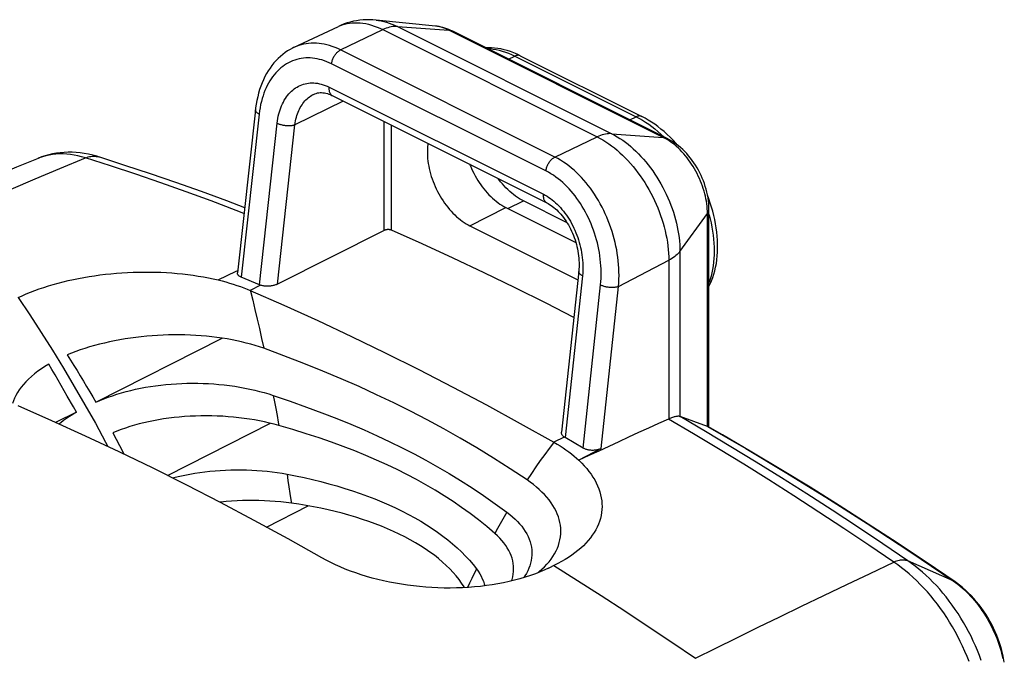
# Model space of a CAD drawing. Units: millimetres. Extents: x -35 to 28, y -110 to 134.
# Drawn here: x -11 to 28, y 108 to 134 of the extents above; entities that cross this region are included whole.
import ezdxf

# ---------------------------------------------------------------- set-up
doc = ezdxf.new("R2010")
doc.units = ezdxf.units.MM
doc.header["$LTSCALE"] = 16.335
doc.layers.get('0').update_dxf_attribs({"linetype": 'CONTINUOUS'})
for name, color, linetype in [('DRAFT', 7, 'CONTINUOUS'), ('RACCORDO', 7, 'CONTINUOUS'), ('SMUSSO', 7, 'CONTINUOUS')]:
    doc.layers.add(name, color=color, linetype=linetype)

msp = doc.modelspace()

# ---------------------------------------------------------------- linework, layer by layer
at = {"color": 253, "linetype": 'CONTINUOUS'}
for points in [[(-1.408, 122.803), (-1.319, 122.441), (-1.23, 122.072), (-1.142, 121.698), (-1.055, 121.318), (-0.968, 120.931), (-0.882, 120.538)], [(10.594, 116.802), (10.419, 116.572), (10.244, 116.336), (10.068, 116.093), (9.893, 115.844), (9.717, 115.588), (9.542, 115.326)]]:
    msp.add_lwpolyline(points, dxfattribs=at)
at = {"color": 7, "linetype": 'CONTINUOUS'}
for points in [[(9.542, 115.326), (8.874, 115.766), (8.21, 116.188), (7.55, 116.592), (6.895, 116.977), (6.244, 117.344), (5.588, 117.7), (4.928, 118.044), (4.263, 118.377), (3.585, 118.702), (2.893, 119.02), (2.187, 119.331), (1.457, 119.638), (0.701, 119.943), (-0.079, 120.243), (-0.882, 120.538)], [(1.414, 112.246), (0.08, 112.996), (-1.256, 113.725), (-2.592, 114.435), (-3.928, 115.123), (-5.264, 115.792), (-6.601, 116.439), (-7.936, 117.066), (-9.272, 117.671), (-10.607, 118.256)], [(10.392, 111.832), (10.252, 111.768), (10.066, 111.689), (9.873, 111.614), (9.675, 111.543), (9.471, 111.476), (9.263, 111.414), (9.051, 111.357), (8.834, 111.304), (8.615, 111.256), (8.392, 111.213), (8.165, 111.175), (7.935, 111.142), (7.701, 111.113), (7.465, 111.09), (7.226, 111.071), (6.985, 111.058), (6.744, 111.049), (6.502, 111.045), (6.26, 111.047), (6.017, 111.053), (5.775, 111.065), (5.532, 111.081), (5.29, 111.102), (5.048, 111.129), (4.807, 111.16), (4.568, 111.196), (4.331, 111.236), (4.096, 111.281), (3.865, 111.331), (3.637, 111.385), (3.413, 111.443), (3.192, 111.506), (2.975, 111.573), (2.762, 111.644), (2.553, 111.719), (2.349, 111.798), (2.15, 111.881), (1.956, 111.968), (1.77, 112.057), (1.589, 112.15), (1.414, 112.246)], [(10.607, 111.938), (10.432, 111.851), (10.392, 111.832)], [(10.607, 111.938), (11.542, 111.35), (12.477, 110.753), (13.41, 110.145), (14.343, 109.528), (15.274, 108.902), (16.205, 108.265)]]:
    msp.add_lwpolyline(points, dxfattribs=at)
at = {"layer": 'DRAFT', "color": 7, "linetype": 'CONTINUOUS'}
for p, q in [((0.303, 132.444), (2.073, 133.281)), ((11.126, 125.509), (9.405, 126.37)), ((8.697, 126.118), (11.473, 124.73)), ((7.283, 125.381), (11.554, 123.245)), ((-7.526, 118.401), (-2.522, 120.938)), ((-8.656, 118.644), (-8.897, 119.066)), ((-8.299, 118.014), (-9.127, 117.606)), ((-4.687, 115.503), (-0.61, 117.568)), ((-0.776, 113.463), (0.877, 114.3)), ((10.391, 111.834), (10.521, 111.898)), ((9.966, 111.65), (10.023, 111.696))]:
    msp.add_line(p, q, dxfattribs=at)
at = {"layer": 'DRAFT', "color": 253, "linetype": 'CONTINUOUS'}
for p, q in [((8.786, 126.074), (9.405, 126.37)), ((7.283, 125.381), (8.697, 126.118)), ((-1.414, 122.828), (-1.408, 122.803)), ((-0.502, 118.673), (-0.453, 118.413)), ((-0.453, 118.413), (-0.403, 118.15)), ((-0.403, 118.15), (-0.354, 117.884)), ((10.607, 116.817), (10.594, 116.802)), ((0.04, 115.556), (0.079, 115.304)), ((0.079, 115.304), (0.118, 115.049)), ((0.118, 115.049), (0.156, 114.793)), ((8.481, 113.587), (8.375, 113.398)), ((8.588, 113.774), (8.481, 113.587)), ((8.375, 113.398), (8.269, 113.206)), ((7.268, 111.237), (7.19, 111.069)), ((7.36, 111.429), (7.268, 111.237))]:
    msp.add_line(p, q, dxfattribs=at)
at = {"layer": 'DRAFT', "color": 7, "linetype": 'CONTINUOUS'}
for points in [[(5.625, 128.649), (5.618, 128.606), (5.608, 128.518), (5.601, 128.428), (5.597, 128.336), (5.597, 128.242), (5.601, 128.146), (5.608, 128.049), (5.618, 127.951), (5.632, 127.852), (5.649, 127.751), (5.67, 127.65), (5.694, 127.549), (5.722, 127.447), (5.752, 127.346), (5.786, 127.245), (5.823, 127.144), (5.863, 127.043), (5.906, 126.944), (5.951, 126.845), (6, 126.748), (6.051, 126.653), (6.104, 126.559), (6.161, 126.466), (6.219, 126.376), (6.28, 126.288), (6.342, 126.202), (6.407, 126.12), (6.473, 126.039), (6.542, 125.962), (6.611, 125.887), (6.682, 125.817), (6.755, 125.749), (6.828, 125.685), (6.903, 125.624), (6.978, 125.567), (7.054, 125.515), (7.13, 125.466), (7.206, 125.421), (7.283, 125.381)], [(7.27, 127.826), (7.298, 127.756), (7.34, 127.658), (7.385, 127.561), (7.433, 127.466), (7.483, 127.371), (7.536, 127.279), (7.591, 127.188), (7.649, 127.099), (7.708, 127.012), (7.77, 126.928), (7.834, 126.846), (7.899, 126.767), (7.967, 126.691), (8.035, 126.617), (8.105, 126.548), (8.177, 126.481), (8.249, 126.418), (8.322, 126.358), (8.396, 126.302), (8.471, 126.25), (8.546, 126.202), (8.622, 126.158), (8.697, 126.118)], [(9.405, 126.37), (9.325, 126.412), (9.246, 126.458), (9.167, 126.508), (9.089, 126.563), (9.011, 126.622), (8.934, 126.684), (8.858, 126.751), (8.783, 126.821), (8.709, 126.894), (8.637, 126.971), (8.567, 127.051), (8.498, 127.134), (8.431, 127.22), (8.402, 127.26)], [(-10.607, 122.545), (-10.449, 122.618), (-10.286, 122.689), (-10.119, 122.758), (-9.946, 122.824), (-9.769, 122.888), (-9.587, 122.95), (-9.401, 123.009), (-9.211, 123.065), (-9.018, 123.119), (-8.821, 123.169), (-8.62, 123.218), (-8.417, 123.263), (-8.211, 123.304), (-8.003, 123.343), (-7.793, 123.379), (-7.58, 123.412), (-7.365, 123.441), (-7.149, 123.468), (-6.932, 123.491), (-6.713, 123.511), (-6.494, 123.527), (-6.273, 123.54), (-6.052, 123.55), (-5.831, 123.557), (-5.611, 123.559), (-5.391, 123.559), (-5.171, 123.555), (-4.953, 123.547), (-4.736, 123.537), (-4.52, 123.522), (-4.307, 123.505), (-4.095, 123.484), (-3.885, 123.459), (-3.678, 123.432), (-3.473, 123.4), (-3.271, 123.366), (-3.073, 123.328), (-2.877, 123.287), (-2.685, 123.243)], [(-2.685, 123.243), (-2.531, 123.204), (-2.38, 123.164), (-2.233, 123.121), (-2.088, 123.077), (-1.946, 123.031), (-1.807, 122.982), (-1.673, 122.933), (-1.542, 122.881), (-1.414, 122.828)], [(-1.414, 122.828), (-0.08, 122.243), (1.256, 121.637), (2.592, 121.011), (3.928, 120.363), (5.264, 119.695), (6.601, 119.006), (7.937, 118.297), (9.272, 117.567), (10.607, 116.817)], [(-10.607, 122.545), (-10.146, 121.858), (-9.693, 121.163)], [(-9.693, 121.163), (-9.248, 120.46), (-8.811, 119.749), (-8.381, 119.029), (-7.959, 118.302), (-7.547, 117.568), (-7.143, 116.828), (-7.048, 116.649)], [(-0.882, 120.538), (-1.047, 120.594), (-1.217, 120.648), (-1.391, 120.699), (-1.571, 120.747), (-1.756, 120.792), (-1.944, 120.834), (-2.137, 120.873), (-2.333, 120.908), (-2.533, 120.94), (-2.736, 120.969), (-2.942, 120.994), (-3.15, 121.015), (-3.359, 121.033), (-3.571, 121.047), (-3.784, 121.058), (-3.999, 121.065), (-4.214, 121.069), (-4.431, 121.069), (-4.647, 121.065), (-4.864, 121.058), (-5.081, 121.047), (-5.298, 121.033), (-5.515, 121.015), (-5.73, 120.993), (-5.944, 120.968), (-6.157, 120.94), (-6.368, 120.908), (-6.577, 120.872), (-6.785, 120.834), (-6.989, 120.792), (-7.19, 120.747), (-7.388, 120.698), (-7.582, 120.647), (-7.773, 120.593), (-7.96, 120.535), (-8.143, 120.475), (-8.32, 120.412), (-8.494, 120.347), (-8.663, 120.278)], [(-8.663, 120.278), (-8.531, 120.071), (-8.401, 119.863), (-8.272, 119.655), (-8.144, 119.447), (-8.018, 119.238), (-7.893, 119.029), (-7.769, 118.82), (-7.647, 118.611), (-7.526, 118.401)], [(-9.389, 119.915), (-9.541, 119.821), (-9.685, 119.725), (-9.822, 119.627), (-9.952, 119.527), (-10.074, 119.425), (-10.188, 119.322), (-10.294, 119.217), (-10.391, 119.11), (-10.48, 119.003), (-10.56, 118.894), (-10.632, 118.785), (-10.694, 118.675), (-10.748, 118.564), (-10.793, 118.453), (-10.824, 118.356)], [(-8.897, 119.066), (-9.018, 119.277), (-9.141, 119.489), (-9.264, 119.702), (-9.389, 119.915)], [(-7.526, 118.401), (-7.368, 118.472), (-7.206, 118.539), (-7.04, 118.602), (-6.869, 118.663), (-6.693, 118.721), (-6.514, 118.775), (-6.331, 118.826), (-6.144, 118.873), (-5.954, 118.917), (-5.76, 118.957), (-5.564, 118.994), (-5.365, 119.027), (-5.164, 119.057), (-4.96, 119.082), (-4.754, 119.104), (-4.547, 119.122), (-4.338, 119.136), (-4.129, 119.147), (-3.919, 119.153), (-3.707, 119.156), (-3.496, 119.154), (-3.285, 119.149), (-3.073, 119.139), (-2.863, 119.126), (-2.653, 119.109), (-2.443, 119.088), (-2.236, 119.063), (-2.03, 119.034), (-1.827, 119.001), (-1.626, 118.965), (-1.429, 118.925), (-1.235, 118.881), (-1.045, 118.834), (-0.86, 118.784), (-0.679, 118.73), (-0.502, 118.673)], [(-8.299, 118.014), (-8.417, 118.223), (-8.656, 118.644)], [(-0.502, 118.673), (0.169, 118.443), (0.811, 118.214), (1.425, 117.986), (2.007, 117.759), (2.561, 117.532), (3.096, 117.304), (3.612, 117.073), (4.11, 116.841), (4.596, 116.603), (5.072, 116.359), (5.538, 116.111), (5.999, 115.852), (6.457, 115.584), (6.911, 115.307), (7.366, 115.015), (7.825, 114.707), (8.285, 114.385), (8.747, 114.049)], [(-8.989, 117.543), (-8.913, 117.607), (-8.803, 117.693), (-8.687, 117.776), (-8.564, 117.858), (-8.435, 117.937), (-8.299, 118.014)], [(-0.282, 117.482), (-0.467, 117.532), (-0.656, 117.579), (-0.849, 117.623), (-1.046, 117.664), (-1.248, 117.701), (-1.451, 117.734), (-1.658, 117.764), (-1.867, 117.79), (-2.078, 117.812), (-2.291, 117.83), (-2.506, 117.845), (-2.722, 117.855), (-2.937, 117.861), (-3.153, 117.864), (-3.369, 117.862), (-3.584, 117.856), (-3.799, 117.847), (-4.012, 117.833), (-4.223, 117.816), (-4.432, 117.795), (-4.638, 117.769), (-4.843, 117.741), (-5.044, 117.708), (-5.242, 117.672), (-5.437, 117.632), (-5.629, 117.589), (-5.816, 117.542), (-6, 117.492), (-6.18, 117.438), (-6.356, 117.381), (-6.527, 117.321), (-6.694, 117.257), (-6.857, 117.191)], [(15.138, 117.735), (14.744, 117.557), (14.351, 117.379), (13.957, 117.199), (13.563, 117.019), (13.17, 116.838), (12.776, 116.655), (12.382, 116.472), (11.988, 116.288), (11.595, 116.103)], [(8.269, 113.206), (7.949, 113.479), (7.623, 113.743), (7.291, 113.997), (6.954, 114.241), (6.612, 114.476), (6.262, 114.702), (5.906, 114.922), (5.542, 115.134), (5.17, 115.34), (4.79, 115.541), (4.4, 115.735), (3.999, 115.926), (3.586, 116.112), (3.161, 116.294), (2.722, 116.473), (2.267, 116.648), (1.797, 116.82), (1.307, 116.989), (0.797, 117.156), (0.267, 117.32), (-0.282, 117.482)], [(-6.857, 117.191), (-6.723, 116.937), (-6.592, 116.684), (-6.464, 116.433), (-6.424, 116.353)], [(10.607, 116.817), (10.731, 116.745), (10.851, 116.671), (10.969, 116.594), (11.082, 116.516), (11.193, 116.437), (11.299, 116.355), (11.402, 116.273), (11.5, 116.188), (11.595, 116.103)], [(11.595, 116.103), (11.705, 115.996), (11.808, 115.888), (11.905, 115.778), (11.995, 115.667), (12.077, 115.554), (12.153, 115.44), (12.222, 115.326), (12.283, 115.21), (12.337, 115.094), (12.384, 114.977), (12.423, 114.859), (12.456, 114.741), (12.481, 114.623), (12.498, 114.505), (12.508, 114.387), (12.51, 114.269), (12.505, 114.151), (12.492, 114.034), (12.472, 113.918), (12.444, 113.803), (12.409, 113.688), (12.367, 113.575), (12.318, 113.463), (12.261, 113.352), (12.197, 113.243), (12.126, 113.136), (12.048, 113.03), (11.963, 112.926), (11.871, 112.823), (11.772, 112.723), (11.667, 112.626), (11.555, 112.53), (11.437, 112.437), (11.313, 112.347), (11.183, 112.259), (11.047, 112.175), (10.906, 112.093), (10.759, 112.014), (10.607, 111.938)], [(-4.497, 115.408), (-4.386, 115.436), (-4.198, 115.481), (-4.006, 115.522), (-3.812, 115.559), (-3.615, 115.593), (-3.416, 115.623), (-3.214, 115.65), (-3.011, 115.673), (-2.806, 115.692), (-2.6, 115.707), (-2.393, 115.718), (-2.185, 115.725), (-1.977, 115.729), (-1.77, 115.729), (-1.563, 115.725), (-1.356, 115.716), (-1.151, 115.705), (-0.947, 115.689), (-0.745, 115.67), (-0.545, 115.646), (-0.348, 115.62), (-0.153, 115.59), (0.04, 115.556)], [(0.04, 115.556), (0.38, 115.489), (0.716, 115.418), (1.047, 115.343), (1.374, 115.262), (1.697, 115.177), (2.013, 115.088), (2.324, 114.994), (2.63, 114.895), (2.93, 114.793), (3.224, 114.686), (3.512, 114.575), (3.793, 114.46), (4.068, 114.341), (4.336, 114.218), (4.596, 114.091), (4.849, 113.961), (5.095, 113.827), (5.334, 113.69), (5.564, 113.549), (5.787, 113.404), (6.002, 113.257), (6.208, 113.106), (6.406, 112.953), (6.595, 112.797), (6.775, 112.638), (6.947, 112.476), (7.11, 112.311), (7.263, 112.145), (7.407, 111.976), (7.542, 111.805)], [(10.023, 111.696), (10.131, 111.791), (10.233, 111.889), (10.328, 111.988), (10.416, 112.09), (10.496, 112.194), (10.569, 112.3), (10.634, 112.407), (10.692, 112.515), (10.742, 112.625), (10.784, 112.736), (10.819, 112.848), (10.846, 112.961), (10.866, 113.074), (10.877, 113.188), (10.88, 113.302), (10.876, 113.416), (10.864, 113.53), (10.844, 113.644), (10.817, 113.758), (10.782, 113.871), (10.739, 113.984), (10.689, 114.096), (10.632, 114.207), (10.566, 114.318), (10.494, 114.427), (10.414, 114.535), (10.327, 114.641), (10.234, 114.745), (10.134, 114.848), (10.027, 114.948), (9.914, 115.046), (9.796, 115.142), (9.672, 115.235), (9.542, 115.326)], [(0.213, 114.405), (0.003, 114.432), (-0.209, 114.455), (-0.422, 114.474), (-0.637, 114.49), (-0.853, 114.501), (-1.07, 114.509), (-1.287, 114.513), (-1.504, 114.512), (-1.721, 114.508), (-1.938, 114.5), (-2.154, 114.488), (-2.369, 114.472), (-2.582, 114.452), (-2.618, 114.448)], [(7.065, 111.062), (7.048, 111.092), (6.954, 111.237), (6.851, 111.381), (6.738, 111.524), (6.616, 111.665), (6.485, 111.805), (6.345, 111.942), (6.197, 112.078), (6.039, 112.211), (5.873, 112.343), (5.698, 112.471), (5.515, 112.597), (5.324, 112.72), (5.126, 112.841), (4.92, 112.957), (4.706, 113.071), (4.484, 113.182), (4.257, 113.289), (4.022, 113.392), (3.782, 113.492), (3.535, 113.587), (3.282, 113.679), (3.024, 113.767), (2.76, 113.851), (2.493, 113.93), (2.22, 114.005), (1.943, 114.076), (1.663, 114.142), (1.378, 114.204), (1.091, 114.261), (0.801, 114.314), (0.508, 114.362), (0.213, 114.405)], [(8.747, 114.049), (8.86, 113.961), (8.967, 113.871), (9.067, 113.779), (9.162, 113.685), (9.25, 113.589), (9.331, 113.491), (9.405, 113.391), (9.471, 113.29), (9.531, 113.188), (9.583, 113.085), (9.627, 112.981), (9.664, 112.876), (9.693, 112.771), (9.715, 112.666), (9.729, 112.56), (9.735, 112.455), (9.734, 112.349), (9.725, 112.244), (9.709, 112.139), (9.685, 112.035), (9.654, 111.931), (9.615, 111.828), (9.569, 111.725), (9.516, 111.624), (9.455, 111.524), (9.41, 111.458)], [(8.929, 111.327), (8.95, 111.388), (8.977, 111.492), (8.996, 111.596), (9.008, 111.701), (9.011, 111.806), (9.007, 111.911), (8.995, 112.016), (8.975, 112.121), (8.948, 112.225), (8.913, 112.329), (8.87, 112.432), (8.819, 112.534), (8.762, 112.635), (8.697, 112.734), (8.624, 112.832), (8.546, 112.929), (8.46, 113.023), (8.368, 113.115), (8.269, 113.206)], [(7.542, 111.805), (7.61, 111.71), (7.671, 111.613), (7.725, 111.516), (7.772, 111.417), (7.813, 111.317), (7.846, 111.216), (7.867, 111.134)]]:
    msp.add_lwpolyline(points, dxfattribs=at)
at = {"layer": 'DRAFT', "color": 253, "linetype": 'CONTINUOUS'}
for points in [[(-1.664, 125.876), (-1.974, 125.997), (-2.964, 126.37), (-3.957, 126.733), (-4.951, 127.085), (-5.947, 127.426), (-6.944, 127.756), (-7.943, 128.074)], [(-0.354, 117.884), (-0.306, 117.616), (-0.282, 117.482)], [(24.066, 112.07), (23.078, 112.743), (22.089, 113.405), (21.099, 114.057), (20.108, 114.697), (19.115, 115.327), (18.122, 115.945), (17.128, 116.553), (16.133, 117.149), (15.138, 117.735)], [(0.156, 114.793), (0.194, 114.535), (0.213, 114.405)], [(8.747, 114.049), (8.694, 113.958), (8.588, 113.774)], [(7.542, 111.805), (7.496, 111.712), (7.451, 111.618), (7.36, 111.429)]]:
    msp.add_lwpolyline(points, dxfattribs=at)
at = {"layer": 'RACCORDO', "color": 253, "linetype": 'CONTINUOUS'}
for p, q in [((2.16, 132.351), (3.835, 133.153)), ((3.835, 133.153), (12.321, 128.91)), ((4.41, 133.277), (12.895, 129.035)), ((4.41, 133.277), (6.451, 133.129)), ((14.937, 128.886), (6.451, 133.129)), ((10.646, 128.109), (2.16, 132.351)), ((10.289, 127.558), (1.804, 131.8)), ((8.804, 131.987), (9.057, 132.108)), ((9.057, 132.108), (13.865, 129.703)), ((1.704, 130.878), (10.189, 126.636)), ((2.267, 130.328), (0.352, 129.387)), ((-1.064, 129.808), (-1.777, 123.358)), ((-1.049, 123.05), (-0.348, 129.45)), ((3.889, 125.204), (3.889, 129.516)), ((13.613, 129.582), (13.865, 129.703)), ((13.865, 129.703), (13.99, 129.638)), ((-0.338, 123.08), (0.352, 129.387)), ((4.171, 125.214), (4.171, 129.376)), ((12.895, 129.035), (14.937, 128.886)), ((10.646, 128.109), (12.321, 128.91)), ((-7.456, 128.13), (-7.405, 128.117)), ((-7.405, 128.117), (-7.387, 128.112)), ((15.596, 124.376), (16.683, 125.875)), ((16.683, 117.447), (16.683, 125.875)), ((15.596, 124.376), (15.596, 117.837)), ((13.162, 122.991), (15.154, 124.023)), ((15.154, 124.023), (15.154, 117.742)), ((11.736, 123.408), (11.047, 117.002)), ((-1.009, 123.035), (-1.414, 122.828)), ((11.764, 116.588), (12.452, 123.05)), ((12.478, 116.571), (13.162, 122.991)), ((11.012, 117.024), (10.607, 116.817)), ((26.416, 111.328), (24.619, 112.119)), ((26.416, 111.328), (26.507, 111.263))]:
    msp.add_line(p, q, dxfattribs=at)
at = {"layer": 'RACCORDO', "color": 7, "linetype": 'CONTINUOUS'}
for p, q in [((6.599, 133.089), (6.522, 133.126)), ((15.084, 128.847), (6.599, 133.089)), ((0.303, 132.444), (0.302, 132.444)), ((9.275, 132.119), (9.146, 132.18)), ((9.275, 132.119), (14.083, 129.715)), ((1.088, 130.592), (1.089, 130.593)), ((-1.211, 129.978), (-1.924, 123.53)), ((-7.382, 128.11), (-7.485, 128.142)), ((16.743, 117.416), (16.743, 126.045)), ((3.889, 125.204), (-0.338, 123.08)), ((-2.685, 123.243), (-1.973, 123.594)), ((-1.973, 123.594), (-1.913, 123.624)), ((11.591, 123.593), (10.905, 117.212)), ((-1.049, 123.05), (-1.777, 123.358)), ((15.138, 117.735), (15.143, 117.737)), ((15.143, 117.737), (15.149, 117.74)), ((15.149, 117.74), (15.154, 117.742)), ((15.596, 117.837), (15.598, 117.836)), ((16.143, 117.642), (15.598, 117.836)), ((16.683, 117.447), (16.143, 117.642)), ((17.282, 117.106), (16.704, 117.438)), ((11.764, 116.588), (11.047, 117.002)), ((12.478, 116.571), (11.595, 116.103))]:
    msp.add_line(p, q, dxfattribs=at)
for points in [[(3.575, 133.533), (3.442, 133.543), (3.31, 133.548), (3.179, 133.546), (3.049, 133.539), (2.921, 133.526), (2.795, 133.508), (2.67, 133.484), (2.546, 133.454), (2.425, 133.419), (2.305, 133.378), (2.188, 133.332), (2.073, 133.281)], [(6.522, 133.126), (6.445, 133.159), (6.367, 133.189), (6.29, 133.215), (6.214, 133.238), (6.137, 133.257), (6.061, 133.272), (5.986, 133.285), (5.912, 133.294)], [(0.302, 132.444), (0.261, 132.424), (0.159, 132.37), (0.06, 132.31), (-0.036, 132.245), (-0.13, 132.174), (-0.222, 132.097), (-0.31, 132.015), (-0.395, 131.928), (-0.477, 131.835), (-0.556, 131.737), (-0.631, 131.633), (-0.703, 131.525), (-0.77, 131.411), (-0.834, 131.293), (-0.893, 131.171), (-0.948, 131.044), (-0.998, 130.913), (-1.044, 130.779), (-1.085, 130.641), (-1.121, 130.499), (-1.153, 130.355), (-1.179, 130.209), (-1.201, 130.06), (-1.211, 129.978)], [(9.146, 132.18), (9.017, 132.235), (8.889, 132.283), (8.761, 132.325), (8.633, 132.36), (8.507, 132.389), (8.382, 132.411), (8.258, 132.427), (8.136, 132.436), (8.016, 132.439), (7.905, 132.436)], [(1.088, 130.592), (1.136, 130.614), (1.189, 130.632), (1.242, 130.646), (1.296, 130.655), (1.351, 130.66), (1.407, 130.66), (1.463, 130.657), (1.521, 130.65), (1.579, 130.638), (1.638, 130.622), (1.698, 130.603), (1.757, 130.58), (1.816, 130.553), (1.83, 130.546)], [(1.83, 130.546), (10.323, 126.299), (10.379, 126.269), (10.436, 126.236), (10.493, 126.198), (10.55, 126.158), (10.606, 126.113), (10.663, 126.066), (10.719, 126.015), (10.774, 125.96), (10.829, 125.903), (10.883, 125.843), (10.935, 125.779), (10.987, 125.713), (11.037, 125.644), (11.086, 125.572), (11.133, 125.498), (11.178, 125.422), (11.222, 125.343), (11.264, 125.262), (11.304, 125.18), (11.341, 125.096), (11.377, 125.01), (11.41, 124.922), (11.441, 124.834), (11.469, 124.744), (11.494, 124.654), (11.518, 124.563), (11.538, 124.472), (11.556, 124.381), (11.571, 124.29), (11.583, 124.2), (11.592, 124.11), (11.599, 124.02), (11.603, 123.932), (11.604, 123.845), (11.602, 123.759), (11.598, 123.675), (11.591, 123.593)], [(15.205, 128.896), (15.087, 129.008), (14.967, 129.116), (14.845, 129.218), (14.721, 129.315), (14.597, 129.406), (14.47, 129.492), (14.342, 129.572), (14.213, 129.646), (14.083, 129.715)], [(16.743, 126.045), (16.74, 126.157), (16.734, 126.27), (16.722, 126.383), (16.706, 126.497), (16.686, 126.611), (16.661, 126.725), (16.632, 126.837), (16.6, 126.949), (16.563, 127.059), (16.523, 127.168), (16.479, 127.276), (16.432, 127.382), (16.382, 127.486), (16.328, 127.589), (16.271, 127.689), (16.21, 127.788), (16.147, 127.884), (16.08, 127.978), (16.011, 128.069), (15.938, 128.158), (15.863, 128.244), (15.785, 128.327), (15.704, 128.406), (15.621, 128.482), (15.536, 128.554), (15.449, 128.621), (15.359, 128.685), (15.269, 128.743), (15.177, 128.797), (15.084, 128.847)], [(15.505, 128.578), (15.433, 128.659), (15.321, 128.78), (15.205, 128.896)], [(-7.485, 128.142), (-7.652, 128.187), (-7.818, 128.225), (-7.983, 128.255), (-8.146, 128.277), (-8.308, 128.292), (-8.468, 128.3), (-8.626, 128.3), (-8.783, 128.294), (-8.937, 128.28), (-9.089, 128.26), (-9.239, 128.233), (-9.386, 128.199), (-9.531, 128.159), (-9.672, 128.113), (-9.815, 128.058)], [(-9.814, 128.059), (-10.662, 127.71), (-11.615, 127.312), (-12.565, 126.91), (-13.515, 126.501), (-14.463, 126.087), (-15.41, 125.668), (-16.356, 125.243), (-17.3, 124.813)], [(-7.387, 128.112), (-6.389, 127.794), (-5.382, 127.461), (-4.374, 127.116), (-3.364, 126.758), (-2.354, 126.388), (-1.638, 126.118)], [(16.743, 122.98), (16.797, 123.091), (16.85, 123.214), (16.897, 123.342), (16.94, 123.474), (16.977, 123.61), (17.009, 123.751), (17.036, 123.895), (17.057, 124.042), (17.072, 124.193), (17.083, 124.346), (17.087, 124.502), (17.087, 124.659), (17.081, 124.819), (17.069, 124.98), (17.053, 125.142), (17.031, 125.305), (17.004, 125.469), (16.972, 125.633), (16.936, 125.798), (16.894, 125.962), (16.848, 126.127), (16.797, 126.29), (16.741, 126.453), (16.688, 126.595)], [(4.171, 125.214), (4.16, 125.218), (4.148, 125.222), (4.136, 125.226), (4.124, 125.229), (4.11, 125.231), (4.096, 125.233), (4.082, 125.235), (4.068, 125.236), (4.053, 125.237), (4.038, 125.237), (4.022, 125.236), (4.007, 125.235), (3.992, 125.233), (3.978, 125.231), (3.964, 125.229), (3.95, 125.226), (3.937, 125.222), (3.924, 125.218), (3.912, 125.214), (3.9, 125.209), (3.889, 125.204)], [(11.394, 121.761), (10.301, 122.323), (9.074, 122.936), (7.848, 123.532), (6.622, 124.11), (5.396, 124.671), (4.171, 125.214)], [(-1.777, 123.358), (-1.797, 123.367), (-1.815, 123.377), (-1.833, 123.387), (-1.849, 123.397), (-1.864, 123.409), (-1.877, 123.42), (-1.889, 123.433), (-1.899, 123.445), (-1.907, 123.458), (-1.914, 123.471), (-1.919, 123.485), (-1.923, 123.499), (-1.924, 123.513), (-1.924, 123.527), (-1.924, 123.53)], [(-1.009, 123.035), (-1.016, 123.037), (-1.023, 123.04), (-1.03, 123.042), (-1.036, 123.045), (-1.043, 123.047), (-1.049, 123.05)], [(-0.338, 123.08), (-0.364, 123.067), (-0.392, 123.056), (-0.421, 123.045), (-0.451, 123.036), (-0.482, 123.027), (-0.514, 123.019), (-0.548, 123.013), (-0.582, 123.007), (-0.616, 123.003), (-0.651, 122.999), (-0.687, 122.997), (-0.722, 122.996), (-0.757, 122.996), (-0.792, 122.997), (-0.826, 122.999), (-0.859, 123.002), (-0.891, 123.007), (-0.923, 123.012), (-0.953, 123.019), (-0.982, 123.026), (-1.009, 123.035)], [(15.596, 117.837), (15.576, 117.842), (15.555, 117.845), (15.532, 117.847), (15.508, 117.846), (15.482, 117.844), (15.455, 117.84), (15.427, 117.835), (15.397, 117.828), (15.366, 117.82), (15.334, 117.81), (15.3, 117.799), (15.265, 117.786), (15.229, 117.773), (15.192, 117.758), (15.154, 117.742)], [(16.704, 117.438), (16.698, 117.441), (16.683, 117.447)], [(11.012, 117.024), (10.992, 117.04), (10.973, 117.056), (10.957, 117.073), (10.943, 117.09), (10.93, 117.108), (10.92, 117.126), (10.913, 117.145), (10.907, 117.163), (10.905, 117.182), (10.904, 117.201), (10.905, 117.212)], [(11.047, 117.002), (11.041, 117.005), (11.035, 117.009), (11.029, 117.013), (11.023, 117.017), (11.018, 117.02), (11.012, 117.024)], [(26.486, 111.289), (25.342, 112.067), (24.195, 112.832), (23.047, 113.581), (21.897, 114.316), (20.745, 115.036), (19.592, 115.741), (18.438, 116.431), (17.282, 117.106)], [(12.478, 116.571), (12.457, 116.561), (12.435, 116.551), (12.412, 116.542), (12.387, 116.534), (12.362, 116.526), (12.335, 116.519), (12.308, 116.513), (12.281, 116.508), (12.252, 116.504), (12.223, 116.501), (12.194, 116.499), (12.164, 116.498), (12.134, 116.498), (12.104, 116.498), (12.074, 116.5), (12.045, 116.503), (12.015, 116.507), (11.986, 116.511), (11.958, 116.516), (11.931, 116.523), (11.904, 116.53), (11.878, 116.538), (11.853, 116.546), (11.829, 116.556), (11.806, 116.566), (11.784, 116.576), (11.764, 116.588)], [(28.436, 108.114), (28.408, 108.267), (28.376, 108.419), (28.338, 108.571), (28.295, 108.722), (28.247, 108.873), (28.195, 109.021), (28.138, 109.169), (28.076, 109.315), (28.009, 109.459), (27.938, 109.601), (27.863, 109.74), (27.784, 109.878), (27.7, 110.012), (27.613, 110.144), (27.521, 110.272), (27.426, 110.397), (27.327, 110.519), (27.225, 110.637), (27.119, 110.75), (27.009, 110.86), (26.896, 110.966), (26.779, 111.067), (26.66, 111.162), (26.537, 111.253), (26.485, 111.29)]]:
    msp.add_lwpolyline(points, dxfattribs=at)
at = {"layer": 'RACCORDO', "color": 253, "linetype": 'CONTINUOUS'}
for points in [[(2.133, 133.308), (2.226, 133.343), (2.321, 133.373), (2.418, 133.396), (2.518, 133.414), (2.62, 133.425), (2.725, 133.43), (2.83, 133.43), (2.938, 133.423), (3.047, 133.41), (3.157, 133.391), (3.268, 133.366), (3.381, 133.335), (3.494, 133.298), (3.607, 133.256), (3.721, 133.207), (3.835, 133.153)], [(3.575, 133.533), (3.658, 133.522), (3.763, 133.504), (3.869, 133.481), (3.976, 133.451), (4.084, 133.416), (4.192, 133.375), (4.301, 133.329), (4.41, 133.277)], [(4.41, 133.277), (4.349, 133.28), (4.288, 133.278), (4.225, 133.272), (4.161, 133.262), (4.097, 133.248), (4.032, 133.23), (3.967, 133.208), (3.901, 133.183), (3.835, 133.153)], [(6.451, 133.129), (6.375, 133.165), (6.299, 133.197), (6.223, 133.225), (6.148, 133.248), (6.073, 133.267), (5.999, 133.282), (5.926, 133.293), (5.912, 133.294)], [(6.451, 133.129), (6.485, 133.125), (6.519, 133.119), (6.551, 133.109), (6.582, 133.097), (6.599, 133.089)], [(2.16, 132.351), (2.051, 132.403), (1.942, 132.449), (1.834, 132.489), (1.728, 132.524), (1.623, 132.553), (1.517, 132.577), (1.412, 132.596), (1.307, 132.609), (1.202, 132.617), (1.099, 132.62), (0.996, 132.618), (0.895, 132.61), (0.795, 132.596), (0.696, 132.578), (0.598, 132.554), (0.503, 132.525), (0.408, 132.49), (0.316, 132.451), (0.303, 132.444)], [(1.804, 131.8), (1.808, 131.832), (1.814, 131.864), (1.822, 131.896), (1.831, 131.928), (1.841, 131.96), (1.853, 131.992), (1.867, 132.024), (1.882, 132.055), (1.898, 132.086), (1.915, 132.115), (1.934, 132.144), (1.954, 132.171), (1.974, 132.198), (1.995, 132.223), (2.018, 132.246), (2.04, 132.268), (2.064, 132.289), (2.088, 132.307), (2.112, 132.324), (2.136, 132.338), (2.16, 132.351)], [(7.96, 132.409), (7.964, 132.409), (8.081, 132.401), (8.2, 132.387), (8.32, 132.367), (8.441, 132.34), (8.563, 132.306), (8.686, 132.266), (8.809, 132.219), (8.933, 132.167), (9.057, 132.108)], [(9.269, 132.122), (9.251, 132.129), (9.231, 132.134), (9.211, 132.138), (9.191, 132.139), (9.169, 132.139), (9.147, 132.136), (9.125, 132.132), (9.103, 132.126), (9.08, 132.118), (9.057, 132.108)], [(1.804, 131.8), (1.708, 131.846), (1.613, 131.886), (1.518, 131.921), (1.425, 131.952), (1.332, 131.977), (1.239, 131.998), (1.147, 132.014), (1.054, 132.026), (0.962, 132.033), (0.871, 132.035), (0.78, 132.032), (0.691, 132.025), (0.602, 132.013), (0.515, 131.996), (0.428, 131.975), (0.344, 131.949), (0.26, 131.918), (0.178, 131.883), (0.098, 131.843), (0.02, 131.799), (-0.057, 131.75), (-0.131, 131.697), (-0.203, 131.64), (-0.273, 131.578), (-0.341, 131.513), (-0.406, 131.443), (-0.469, 131.369), (-0.529, 131.291), (-0.587, 131.209), (-0.642, 131.124), (-0.693, 131.036), (-0.742, 130.944), (-0.788, 130.849), (-0.831, 130.749), (-0.872, 130.644), (-0.91, 130.536), (-0.944, 130.423), (-0.976, 130.307), (-1.004, 130.187), (-1.027, 130.064), (-1.048, 129.938), (-1.064, 129.808)], [(-0.348, 129.45), (-0.336, 129.545), (-0.321, 129.638), (-0.304, 129.728), (-0.283, 129.815), (-0.261, 129.899), (-0.235, 129.981), (-0.207, 130.062), (-0.175, 130.14), (-0.142, 130.216), (-0.105, 130.289), (-0.067, 130.359), (-0.026, 130.426), (0.018, 130.49), (0.063, 130.551), (0.111, 130.609), (0.161, 130.663), (0.212, 130.714), (0.266, 130.762), (0.321, 130.806), (0.378, 130.846), (0.437, 130.883), (0.498, 130.916), (0.56, 130.946), (0.623, 130.972), (0.688, 130.994), (0.754, 131.012), (0.821, 131.026), (0.889, 131.037), (0.957, 131.043), (1.027, 131.046), (1.099, 131.044), (1.171, 131.039), (1.245, 131.029), (1.32, 131.015), (1.396, 130.997), (1.473, 130.974), (1.55, 130.946), (1.627, 130.914), (1.704, 130.878)], [(0.352, 129.387), (0.364, 129.464), (0.378, 129.539), (0.394, 129.613), (0.413, 129.684), (0.433, 129.752), (0.455, 129.819), (0.48, 129.885), (0.507, 129.949), (0.536, 130.011), (0.567, 130.07), (0.6, 130.127), (0.635, 130.182), (0.671, 130.235), (0.71, 130.284), (0.749, 130.331), (0.791, 130.376), (0.834, 130.418), (0.879, 130.457), (0.925, 130.493), (0.972, 130.526), (1.021, 130.556), (1.071, 130.584), (1.088, 130.592)], [(1.704, 130.878), (1.701, 130.846), (1.701, 130.815), (1.701, 130.785), (1.704, 130.756), (1.709, 130.728), (1.715, 130.701), (1.723, 130.676), (1.732, 130.653), (1.744, 130.631), (1.756, 130.611), (1.771, 130.593), (1.786, 130.576), (1.803, 130.562), (1.822, 130.551), (1.83, 130.546)], [(-1.064, 129.808), (-1.087, 129.82), (-1.108, 129.833), (-1.127, 129.846), (-1.144, 129.859), (-1.16, 129.872), (-1.174, 129.886), (-1.185, 129.9), (-1.195, 129.914), (-1.202, 129.928), (-1.207, 129.942), (-1.211, 129.956), (-1.212, 129.97), (-1.211, 129.978)], [(-0.348, 129.45), (-0.324, 129.439), (-0.299, 129.428), (-0.273, 129.418), (-0.245, 129.409), (-0.217, 129.4), (-0.187, 129.392), (-0.157, 129.384), (-0.126, 129.377), (-0.094, 129.371), (-0.062, 129.366), (-0.03, 129.362), (0.002, 129.359), (0.034, 129.356), (0.067, 129.355), (0.099, 129.354), (0.13, 129.354), (0.161, 129.355), (0.192, 129.357), (0.221, 129.36), (0.25, 129.364), (0.277, 129.368), (0.304, 129.374), (0.329, 129.38), (0.352, 129.387)], [(14.083, 129.715), (14.077, 129.717), (14.059, 129.725), (14.04, 129.73), (14.02, 129.734), (13.999, 129.735), (13.978, 129.735), (13.956, 129.732), (13.934, 129.728), (13.911, 129.722), (13.888, 129.714), (13.865, 129.703)], [(13.99, 129.638), (14.113, 129.567), (14.237, 129.49), (14.36, 129.407), (14.482, 129.319), (14.603, 129.225), (14.723, 129.126), (14.841, 129.021), (14.958, 128.912), (14.963, 128.907)], [(12.895, 129.035), (12.834, 129.037), (12.773, 129.035), (12.71, 129.029), (12.647, 129.019), (12.582, 129.005), (12.518, 128.988), (12.452, 128.966), (12.386, 128.94), (12.321, 128.91)], [(12.895, 129.035), (13.004, 128.978), (13.112, 128.915), (13.22, 128.848), (13.328, 128.775), (13.435, 128.698), (13.541, 128.615), (13.646, 128.528), (13.75, 128.437), (13.853, 128.341), (13.953, 128.241), (14.053, 128.136), (14.15, 128.028), (14.245, 127.916), (14.338, 127.801), (14.429, 127.682), (14.517, 127.56), (14.603, 127.435), (14.686, 127.307), (14.766, 127.177), (14.843, 127.044), (14.916, 126.909), (14.987, 126.773), (15.054, 126.634), (15.118, 126.494), (15.178, 126.353), (15.234, 126.211), (15.286, 126.068), (15.335, 125.925), (15.38, 125.781), (15.42, 125.637), (15.457, 125.493), (15.489, 125.35), (15.517, 125.207), (15.541, 125.065), (15.561, 124.924), (15.576, 124.785), (15.587, 124.647), (15.593, 124.511), (15.596, 124.376)], [(12.321, 128.91), (12.435, 128.85), (12.549, 128.785), (12.662, 128.714), (12.775, 128.638), (12.887, 128.557), (12.999, 128.47), (13.109, 128.379), (13.218, 128.283), (13.325, 128.182), (13.431, 128.077), (13.535, 127.968), (13.637, 127.854), (13.737, 127.737), (13.835, 127.616), (13.93, 127.491), (14.023, 127.363), (14.113, 127.232), (14.2, 127.098), (14.284, 126.961), (14.364, 126.822), (14.442, 126.681), (14.516, 126.537), (14.586, 126.392), (14.653, 126.245), (14.716, 126.097), (14.775, 125.948), (14.83, 125.798), (14.881, 125.647), (14.927, 125.497), (14.97, 125.346), (15.008, 125.195), (15.042, 125.044), (15.072, 124.895), (15.097, 124.746), (15.118, 124.598), (15.134, 124.451), (15.145, 124.307), (15.152, 124.164), (15.154, 124.023)], [(15.165, 128.754), (15.089, 128.802), (15.013, 128.846), (14.937, 128.886)], [(14.937, 128.886), (14.971, 128.882), (15.004, 128.876), (15.036, 128.867), (15.067, 128.855), (15.084, 128.847)], [(16.683, 125.875), (16.681, 125.969), (16.676, 126.064), (16.668, 126.161), (16.656, 126.259), (16.641, 126.358), (16.623, 126.458), (16.602, 126.558), (16.577, 126.659), (16.55, 126.759), (16.519, 126.86), (16.486, 126.961), (16.449, 127.061), (16.409, 127.16), (16.367, 127.259), (16.322, 127.357), (16.274, 127.454), (16.224, 127.549), (16.171, 127.643), (16.116, 127.735), (16.059, 127.825), (16, 127.913), (15.938, 127.999), (15.875, 128.082), (15.81, 128.163), (15.743, 128.242), (15.675, 128.317), (15.605, 128.389), (15.534, 128.459), (15.462, 128.525), (15.389, 128.588), (15.315, 128.647), (15.24, 128.702), (15.165, 128.754)], [(-16.205, 124.47), (-15.358, 124.861), (-14.495, 125.255), (-13.616, 125.65), (-12.724, 126.045), (-11.816, 126.443), (-10.885, 126.844), (-9.928, 127.251), (-8.947, 127.661), (-7.943, 128.074)], [(-9.641, 128.121), (-9.768, 128.077), (-9.814, 128.059)], [(-7.943, 128.074), (-8.093, 128.119), (-8.242, 128.156), (-8.39, 128.186), (-8.536, 128.209), (-8.681, 128.224), (-8.825, 128.232), (-8.966, 128.232), (-9.106, 128.225), (-9.244, 128.21), (-9.379, 128.188), (-9.512, 128.158), (-9.641, 128.121)], [(-7.943, 128.074), (-7.888, 128.095), (-7.833, 128.112), (-7.778, 128.126), (-7.723, 128.136), (-7.669, 128.142), (-7.614, 128.145), (-7.561, 128.143), (-7.508, 128.138), (-7.456, 128.13)], [(10.289, 127.558), (10.294, 127.589), (10.299, 127.621), (10.307, 127.653), (10.316, 127.686), (10.327, 127.718), (10.339, 127.75), (10.352, 127.781), (10.367, 127.812), (10.383, 127.843), (10.401, 127.873), (10.419, 127.901), (10.439, 127.929), (10.459, 127.955), (10.481, 127.98), (10.503, 128.004), (10.526, 128.026), (10.549, 128.046), (10.573, 128.064), (10.597, 128.081), (10.621, 128.096), (10.646, 128.109)], [(13.162, 122.991), (13.173, 123.134), (13.18, 123.278), (13.183, 123.422), (13.182, 123.565), (13.176, 123.708), (13.167, 123.852), (13.154, 123.997), (13.137, 124.143), (13.116, 124.29), (13.091, 124.436), (13.062, 124.583), (13.03, 124.729), (12.994, 124.874), (12.954, 125.019), (12.911, 125.164), (12.864, 125.307), (12.813, 125.448), (12.759, 125.589), (12.702, 125.728), (12.641, 125.864), (12.578, 125.999), (12.511, 126.132), (12.441, 126.262), (12.368, 126.39), (12.293, 126.515), (12.215, 126.637), (12.134, 126.757), (12.051, 126.873), (11.965, 126.985), (11.877, 127.094), (11.788, 127.199), (11.696, 127.301), (11.602, 127.399), (11.505, 127.494), (11.406, 127.586), (11.303, 127.674), (11.198, 127.758), (11.091, 127.838), (10.982, 127.913), (10.871, 127.984), (10.759, 128.049), (10.646, 128.109)], [(12.452, 123.05), (12.464, 123.177), (12.471, 123.303), (12.475, 123.43), (12.476, 123.556), (12.473, 123.682), (12.466, 123.809), (12.456, 123.938), (12.443, 124.067), (12.426, 124.196), (12.406, 124.325), (12.382, 124.454), (12.355, 124.583), (12.325, 124.711), (12.291, 124.839), (12.254, 124.966), (12.215, 125.092), (12.172, 125.217), (12.126, 125.341), (12.077, 125.463), (12.025, 125.584), (11.97, 125.703), (11.913, 125.819), (11.852, 125.934), (11.79, 126.047), (11.725, 126.157), (11.657, 126.265), (11.587, 126.369), (11.515, 126.471), (11.441, 126.571), (11.365, 126.667), (11.287, 126.759), (11.207, 126.848), (11.125, 126.934), (11.041, 127.018), (10.954, 127.099), (10.865, 127.176), (10.773, 127.25), (10.679, 127.32), (10.584, 127.387), (10.487, 127.448), (10.389, 127.505), (10.289, 127.558)], [(10.189, 126.636), (10.187, 126.604), (10.186, 126.573), (10.187, 126.542), (10.189, 126.513), (10.194, 126.485), (10.2, 126.459), (10.208, 126.434), (10.218, 126.41), (10.229, 126.388), (10.242, 126.368), (10.256, 126.35), (10.272, 126.334), (10.289, 126.32), (10.307, 126.308), (10.316, 126.303)], [(10.189, 126.636), (10.262, 126.597), (10.334, 126.555), (10.404, 126.511), (10.473, 126.463), (10.54, 126.412), (10.607, 126.357), (10.673, 126.299), (10.739, 126.238), (10.803, 126.174), (10.865, 126.107), (10.926, 126.037), (10.986, 125.964), (11.044, 125.889), (11.1, 125.811), (11.154, 125.731), (11.207, 125.649), (11.257, 125.565), (11.305, 125.478), (11.352, 125.39), (11.396, 125.3), (11.437, 125.209), (11.477, 125.115), (11.514, 125.021), (11.549, 124.925), (11.581, 124.828), (11.61, 124.73), (11.637, 124.632), (11.661, 124.533), (11.683, 124.434), (11.701, 124.334), (11.717, 124.233), (11.731, 124.13), (11.741, 124.028), (11.748, 123.924), (11.753, 123.819), (11.754, 123.715), (11.751, 123.612), (11.745, 123.51), (11.736, 123.408)], [(16.683, 125.875), (16.7, 125.9), (16.714, 125.926), (16.725, 125.953), (16.734, 125.979), (16.74, 126.006), (16.742, 126.033), (16.743, 126.045)], [(16.743, 125.842), (16.747, 125.826), (16.789, 125.662), (16.826, 125.499), (16.858, 125.336), (16.885, 125.174), (16.908, 125.013), (16.925, 124.854), (16.937, 124.697), (16.945, 124.541), (16.947, 124.388), (16.945, 124.237), (16.937, 124.089), (16.925, 123.944), (16.908, 123.802), (16.885, 123.664), (16.858, 123.529), (16.826, 123.399), (16.789, 123.272), (16.747, 123.149), (16.743, 123.138)], [(15.596, 124.376), (15.562, 124.333), (15.524, 124.29), (15.482, 124.249), (15.436, 124.208), (15.387, 124.168), (15.334, 124.13), (15.277, 124.093), (15.217, 124.057), (15.154, 124.023)], [(11.736, 123.408), (11.714, 123.42), (11.693, 123.432), (11.674, 123.445), (11.657, 123.457), (11.642, 123.471), (11.628, 123.484), (11.616, 123.497), (11.607, 123.511), (11.599, 123.525), (11.594, 123.538), (11.59, 123.552), (11.589, 123.566), (11.589, 123.576)], [(12.452, 123.05), (12.476, 123.039), (12.502, 123.028), (12.529, 123.018), (12.557, 123.008), (12.586, 122.999), (12.616, 122.991), (12.647, 122.984), (12.679, 122.977), (12.711, 122.971), (12.743, 122.966), (12.776, 122.962), (12.809, 122.959), (12.842, 122.957), (12.875, 122.956), (12.907, 122.955), (12.939, 122.956), (12.97, 122.957), (13.001, 122.959), (13.031, 122.962), (13.06, 122.967), (13.087, 122.971), (13.113, 122.977), (13.138, 122.984), (13.162, 122.991)], [(24.619, 112.119), (23.621, 112.799), (22.622, 113.467), (21.621, 114.125), (20.62, 114.772), (19.617, 115.407), (18.613, 116.032), (17.609, 116.644), (16.604, 117.246), (15.598, 117.836)], [(16.683, 117.447), (18.203, 116.567), (19.764, 115.633), (21.366, 114.644), (23.01, 113.599), (24.693, 112.494), (26.416, 111.328)], [(16.205, 108.265), (17.021, 108.672), (17.85, 109.082), (18.692, 109.495), (19.544, 109.911), (20.408, 110.33), (21.292, 110.755), (22.197, 111.188), (23.122, 111.626), (24.066, 112.07)], [(24.619, 112.119), (24.581, 112.133), (24.541, 112.144), (24.5, 112.152), (24.457, 112.156), (24.412, 112.157), (24.366, 112.154), (24.319, 112.149), (24.27, 112.139), (24.22, 112.127), (24.17, 112.111), (24.118, 112.092), (24.066, 112.07)], [(27.042, 108.138), (26.962, 108.34), (26.877, 108.541), (26.787, 108.74), (26.693, 108.936), (26.594, 109.131), (26.491, 109.322), (26.384, 109.511), (26.272, 109.697), (26.157, 109.88), (26.038, 110.059), (25.915, 110.234), (25.788, 110.405), (25.659, 110.572), (25.526, 110.735), (25.39, 110.892), (25.252, 111.045), (25.111, 111.193), (24.967, 111.336), (24.82, 111.474), (24.671, 111.606), (24.52, 111.732), (24.37, 111.851), (24.218, 111.964), (24.066, 112.07)], [(27.524, 108.185), (27.452, 108.378), (27.375, 108.57), (27.294, 108.761), (27.208, 108.95), (27.118, 109.137), (27.024, 109.322), (26.925, 109.504), (26.823, 109.684), (26.716, 109.86), (26.606, 110.034), (26.493, 110.204), (26.376, 110.371), (26.255, 110.534), (26.132, 110.693), (26.006, 110.847), (25.877, 110.997), (25.745, 111.143), (25.611, 111.284), (25.474, 111.42), (25.335, 111.551), (25.193, 111.677), (25.05, 111.797), (24.907, 111.911), (24.763, 112.018), (24.619, 112.119)], [(26.485, 111.29), (26.452, 111.31), (26.416, 111.328)], [(26.507, 111.263), (26.597, 111.195), (26.685, 111.124), (26.771, 111.051), (26.855, 110.975), (26.938, 110.896), (27.02, 110.814), (27.101, 110.729), (27.18, 110.641), (27.258, 110.55), (27.334, 110.456), (27.408, 110.36), (27.481, 110.262), (27.551, 110.161), (27.62, 110.058), (27.687, 109.953), (27.751, 109.846), (27.813, 109.738), (27.873, 109.628), (27.93, 109.516), (27.985, 109.403), (28.037, 109.29), (28.087, 109.175), (28.134, 109.059), (28.178, 108.942), (28.219, 108.826), (28.257, 108.708), (28.293, 108.591), (28.325, 108.473), (28.354, 108.356), (28.381, 108.239)]]:
    msp.add_lwpolyline(points, dxfattribs=at)
at = {"layer": 'SMUSSO', "color": 7, "linetype": 'CONTINUOUS'}
msp.add_line((5.912, 133.294), (3.575, 133.533), dxfattribs=at)

doc.saveas('drawing.dxf')
